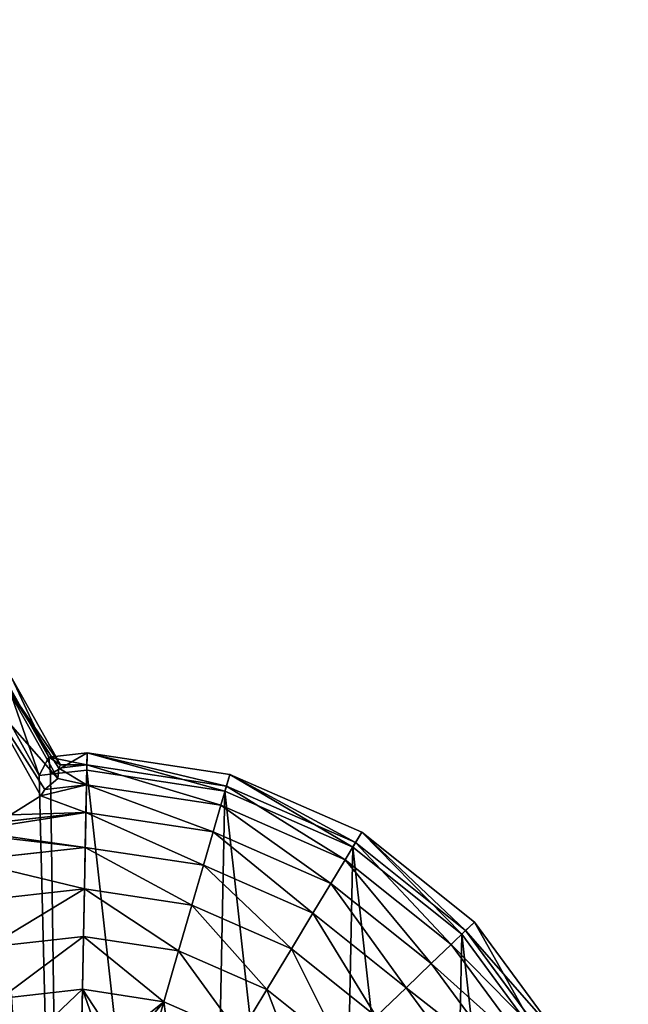
# Model space of a CAD drawing. Extents: x 0 to 8029, y 0 to 4205.
# Drawn here: x 2194 to 2547, y 2132 to 2703 of the extents above; entities that cross this region are included whole.
import ezdxf

# ---------------------------------------------------------------- set-up
doc = ezdxf.new("R2010")
doc.units = 0
doc.header["$LTSCALE"] = 25.4
doc.layers.get('0').update_dxf_attribs({"color": 13, "linetype": 'CONTINUOUS'})

msp = doc.modelspace()

# ---------------------------------------------------------------- linework, layer by layer
at = {"color": 9}
for p, q in [((2185.29, 2318.8, 61.68), (2216.33, 2263.38, 61.68)), ((2185.29, 2318.8, 61.68), (2216.33, 2263.38, 61.68)), ((2189.76, 2321.37, 33.28), (2217.86, 2271.21, 33.28)), ((2189.76, 2321.37, 33.28), (2217.86, 2271.21, 33.28)), ((2173.53, 2312.05, 87.16), (2206.46, 2253.27, 87.16)), ((2173.53, 2312.05, 87.16), (2206.46, 2253.27, 87.16)), ((2177.86, 2314.54, 4.66), (2205.59, 2265.04, 4.66)), ((2177.86, 2314.54, 4.66), (2205.59, 2265.04, 4.66)), ((2211.08, 2275.71, 4.66), (2233.37, 2278.2, 4.66)), ((2211.08, 2275.71, 4.66), (2233.37, 2278.2, 4.66)), ((2233.37, 2278.2, 4.66), (2233.23, 2271.17, 42.79)), ((2233.37, 2278.2, 4.66), (2233.23, 2271.17, 42.79)), ((2233.37, 2278.2, 4.66), (2315.96, 2265.64, 4.66)), ((2233.37, 2278.2, 4.66), (2315.96, 2265.64, 4.66)), ((2212.18, 2265.78, 4.66), (2233.17, 2268.11, 4.66)), ((2212.18, 2265.78, 4.66), (2233.17, 2268.11, 4.66)), ((2216.92, 2269.36, 42.79), (2233.23, 2271.17, 42.79)), ((2216.92, 2269.36, 42.79), (2233.23, 2271.17, 42.79)), ((2233.23, 2271.17, 42.79), (2233, 2259.57, 79.78)), ((2233.23, 2271.17, 42.79), (2233, 2259.57, 79.78)), ((2233.17, 2268.11, 4.66), (2313.15, 2255.95, 4.66)), ((2233.17, 2268.11, 4.66), (2313.15, 2255.95, 4.66)), ((2233.23, 2271.17, 42.79), (2314, 2258.89, 42.79)), ((2233.23, 2271.17, 42.79), (2314, 2258.89, 42.79)), ((2205.59, 2265.04, 4.66), (2212.18, 2265.78, 4.66)), ((2205.59, 2265.04, 4.66), (2212.18, 2265.78, 4.66)), ((2315.96, 2265.64, 4.66), (2314, 2258.89, 42.79)), ((2315.96, 2265.64, 4.66), (2314, 2258.89, 42.79)), ((2315.96, 2265.64, 4.66), (2392.48, 2232.13, 4.66)), ((2315.96, 2265.64, 4.66), (2392.48, 2232.13, 4.66)), ((2208.93, 2256.89, 79.78), (2233, 2259.57, 79.78)), ((2208.93, 2256.89, 79.78), (2233, 2259.57, 79.78)), ((2233, 2259.57, 79.78), (2232.68, 2243.56, 115.09)), ((2233, 2259.57, 79.78), (2232.68, 2243.56, 115.09)), ((2233, 2259.57, 79.78), (2310.78, 2247.74, 79.78)), ((2233, 2259.57, 79.78), (2310.78, 2247.74, 79.78)), ((2314, 2258.89, 42.79), (2310.78, 2247.74, 79.78)), ((2314, 2258.89, 42.79), (2310.78, 2247.74, 79.78)), ((2313.15, 2255.95, 4.66), (2387.26, 2223.5, 4.66)), ((2313.15, 2255.95, 4.66), (2387.26, 2223.5, 4.66)), ((2314, 2258.89, 42.79), (2388.84, 2226.11, 42.79)), ((2314, 2258.89, 42.79), (2388.84, 2226.11, 42.79)), ((2174.05, 2237.03, 115.09), (2232.68, 2243.56, 115.09)), ((2174.05, 2237.03, 115.09), (2232.68, 2243.56, 115.09)), ((2232.68, 2243.56, 115.09), (2232.27, 2223.38, 148.19)), ((2232.68, 2243.56, 115.09), (2232.27, 2223.38, 148.19)), ((2232.68, 2243.56, 115.09), (2306.32, 2232.36, 115.09)), ((2232.68, 2243.56, 115.09), (2306.32, 2232.36, 115.09)), ((2310.78, 2247.74, 79.78), (2306.32, 2232.36, 115.09)), ((2310.78, 2247.74, 79.78), (2306.32, 2232.36, 115.09)), ((2310.78, 2247.74, 79.78), (2382.84, 2216.18, 79.78)), ((2310.78, 2247.74, 79.78), (2382.84, 2216.18, 79.78)), ((2306.32, 2232.36, 115.09), (2300.71, 2212.97, 148.19)), ((2306.32, 2232.36, 115.09), (2300.71, 2212.97, 148.19)), ((2306.32, 2232.36, 115.09), (2374.56, 2202.48, 115.09)), ((2306.32, 2232.36, 115.09), (2374.56, 2202.48, 115.09)), ((2392.48, 2232.13, 4.66), (2388.84, 2226.11, 42.79)), ((2392.48, 2232.13, 4.66), (2388.84, 2226.11, 42.79)), ((2392.48, 2232.13, 4.66), (2457.72, 2179.96, 4.66)), ((2392.48, 2232.13, 4.66), (2457.72, 2179.96, 4.66)), ((2388.84, 2226.11, 42.79), (2382.84, 2216.18, 79.78)), ((2388.84, 2226.11, 42.79), (2382.84, 2216.18, 79.78)), ((2388.84, 2226.11, 42.79), (2452.65, 2175.09, 42.79)), ((2388.84, 2226.11, 42.79), (2452.65, 2175.09, 42.79)), ((2163.47, 2215.72, 148.19), (2232.27, 2223.38, 148.19)), ((2163.47, 2215.72, 148.19), (2232.27, 2223.38, 148.19)), ((2232.27, 2223.38, 148.19), (2231.79, 2199.33, 178.6)), ((2232.27, 2223.38, 148.19), (2231.79, 2199.33, 178.6)), ((2232.27, 2223.38, 148.19), (2300.71, 2212.97, 148.19)), ((2232.27, 2223.38, 148.19), (2300.71, 2212.97, 148.19)), ((2387.26, 2223.5, 4.66), (2450.45, 2172.97, 4.66)), ((2387.26, 2223.5, 4.66), (2450.45, 2172.97, 4.66)), ((2382.84, 2216.18, 79.78), (2374.56, 2202.48, 115.09)), ((2382.84, 2216.18, 79.78), (2374.56, 2202.48, 115.09)), ((2382.84, 2216.18, 79.78), (2444.28, 2167.05, 79.78)), ((2382.84, 2216.18, 79.78), (2444.28, 2167.05, 79.78)), ((2300.71, 2212.97, 148.19), (2294.02, 2189.86, 178.6)), ((2300.71, 2212.97, 148.19), (2294.02, 2189.86, 178.6)), ((2300.71, 2212.97, 148.19), (2364.12, 2185.2, 148.19)), ((2300.71, 2212.97, 148.19), (2364.12, 2185.2, 148.19)), ((2169.23, 2192.36, 178.6), (2231.79, 2199.33, 178.6)), ((2169.23, 2192.36, 178.6), (2231.79, 2199.33, 178.6)), ((2231.79, 2199.33, 178.6), (2231.24, 2171.76, 205.86)), ((2231.79, 2199.33, 178.6), (2231.24, 2171.76, 205.86)), ((2231.79, 2199.33, 178.6), (2294.02, 2189.86, 178.6)), ((2231.79, 2199.33, 178.6), (2294.02, 2189.86, 178.6)), ((2374.56, 2202.48, 115.09), (2364.12, 2185.2, 148.19)), ((2374.56, 2202.48, 115.09), (2364.12, 2185.2, 148.19)), ((2374.56, 2202.48, 115.09), (2432.74, 2155.95, 115.09)), ((2374.56, 2202.48, 115.09), (2432.74, 2155.95, 115.09)), ((2294.02, 2189.86, 178.6), (2286.35, 2163.38, 205.86)), ((2294.02, 2189.86, 178.6), (2286.35, 2163.38, 205.86)), ((2294.02, 2189.86, 178.6), (2351.68, 2164.62, 178.6)), ((2294.02, 2189.86, 178.6), (2351.68, 2164.62, 178.6)), ((2364.12, 2185.2, 148.19), (2351.68, 2164.62, 178.6)), ((2364.12, 2185.2, 148.19), (2351.68, 2164.62, 178.6)), ((2364.12, 2185.2, 148.19), (2418.18, 2141.97, 148.19)), ((2364.12, 2185.2, 148.19), (2418.18, 2141.97, 148.19)), ((2452.65, 2175.09, 42.79), (2444.28, 2167.05, 79.78)), ((2452.65, 2175.09, 42.79), (2444.28, 2167.05, 79.78)), ((2457.72, 2179.96, 4.66), (2452.65, 2175.09, 42.79)), ((2457.72, 2179.96, 4.66), (2452.65, 2175.09, 42.79)), ((2452.65, 2175.09, 42.79), (2501.08, 2109.29, 42.79)), ((2452.65, 2175.09, 42.79), (2501.08, 2109.29, 42.79)), ((2457.72, 2179.96, 4.66), (2507.24, 2112.68, 4.66)), ((2457.72, 2179.96, 4.66), (2507.24, 2112.68, 4.66)), ((2175.83, 2165.6, 205.86), (2231.24, 2171.76, 205.86)), ((2175.83, 2165.6, 205.86), (2231.24, 2171.76, 205.86)), ((2231.24, 2171.76, 205.86), (2230.62, 2141.09, 229.56)), ((2231.24, 2171.76, 205.86), (2230.62, 2141.09, 229.56)), ((2231.24, 2171.76, 205.86), (2286.35, 2163.38, 205.86)), ((2231.24, 2171.76, 205.86), (2286.35, 2163.38, 205.86)), ((2450.45, 2172.97, 4.66), (2498.4, 2107.81, 4.66)), ((2450.45, 2172.97, 4.66), (2498.4, 2107.81, 4.66)), ((2286.35, 2163.38, 205.86), (2277.82, 2133.91, 229.56)), ((2286.35, 2163.38, 205.86), (2277.82, 2133.91, 229.56)), ((2286.35, 2163.38, 205.86), (2337.42, 2141.02, 205.86)), ((2286.35, 2163.38, 205.86), (2337.42, 2141.02, 205.86)), ((2351.68, 2164.62, 178.6), (2337.42, 2141.02, 205.86)), ((2351.68, 2164.62, 178.6), (2337.42, 2141.02, 205.86)), ((2351.68, 2164.62, 178.6), (2400.84, 2125.31, 178.6)), ((2351.68, 2164.62, 178.6), (2400.84, 2125.31, 178.6)), ((2444.28, 2167.05, 79.78), (2432.74, 2155.95, 115.09)), ((2444.28, 2167.05, 79.78), (2432.74, 2155.95, 115.09)), ((2444.28, 2167.05, 79.78), (2490.92, 2103.69, 79.78)), ((2444.28, 2167.05, 79.78), (2490.92, 2103.69, 79.78)), ((2432.74, 2155.95, 115.09), (2418.18, 2141.97, 148.19)), ((2432.74, 2155.95, 115.09), (2418.18, 2141.97, 148.19)), ((2432.74, 2155.95, 115.09), (2476.89, 2095.96, 115.09)), ((2432.74, 2155.95, 115.09), (2476.89, 2095.96, 115.09)), ((2183.18, 2135.81, 229.56), (2230.62, 2141.09, 229.56)), ((2183.18, 2135.81, 229.56), (2230.62, 2141.09, 229.56)), ((2230.62, 2141.09, 229.56), (2229.96, 2107.77, 249.37)), ((2230.62, 2141.09, 229.56), (2229.96, 2107.77, 249.37)), ((2230.62, 2141.09, 229.56), (2277.82, 2133.91, 229.56)), ((2230.62, 2141.09, 229.56), (2277.82, 2133.91, 229.56)), ((2337.42, 2141.02, 205.86), (2321.55, 2114.77, 229.56)), ((2337.42, 2141.02, 205.86), (2321.55, 2114.77, 229.56)), ((2337.42, 2141.02, 205.86), (2380.95, 2106.2, 205.86)), ((2337.42, 2141.02, 205.86), (2380.95, 2106.2, 205.86)), ((2418.18, 2141.97, 148.19), (2400.84, 2125.31, 178.6)), ((2418.18, 2141.97, 148.19), (2400.84, 2125.31, 178.6)), ((2418.18, 2141.97, 148.19), (2459.21, 2086.22, 148.19)), ((2418.18, 2141.97, 148.19), (2459.21, 2086.22, 148.19)), ((2277.82, 2133.91, 229.56), (2273.48, 2118.93, 238.83)), ((2277.82, 2133.91, 229.56), (2273.48, 2118.93, 238.83)), ((2277.82, 2133.91, 229.56), (2321.55, 2114.77, 229.56)), ((2277.82, 2133.91, 229.56), (2321.55, 2114.77, 229.56))]:
    msp.add_line(p, q, dxfattribs=at)

# ---------------------------------------------------------------- meshes
at = {"color": 23}
mesh = msp.add_polyface(dxfattribs=at)
corners = [(1506.69, 2251.7, 4.66), (1499.59, 2323.82, 4.66), (1498.39, 2287.29, 4.66), (1510.21, 2358.79, 4.66), (1508.43, 2288.28, 4.66), (1509.54, 2322.18, 4.66), (1519.39, 2354.63, 4.66), (1529.51, 2389.83, 4.66), (1537.3, 2383.43, 4.66), (1556.18, 2414.81, 4.66), (1562.06, 2406.61, 4.66), (1588.42, 2432.03, 4.66), (1591.97, 2422.59, 4.66), (1624.01, 2440.33, 4.66), (1625, 2430.29, 4.66), (1660.54, 2439.13, 4.66), (1658.89, 2429.18, 4.66), (1691.35, 2419.33, 4.66), (1695.51, 2428.52, 4.66), (1720.15, 2401.42, 4.66), (1726.55, 2409.21, 4.66), (1743.33, 2376.66, 4.66), (1751.53, 2382.54, 4.66), (1759.31, 2346.75, 4.66), (1768.75, 2350.3, 4.66), (1767.01, 2313.72, 4.66), (1794.62, 2275.63, 4.66), (1766.65, 2302.76, 4.66), (1766.48, 2297.7, 4.66), (1776.64, 2302.44, 4.66), (1800.71, 2283.56, 4.66), (1848.07, 2235.51, 4.66), (1853.99, 2243.57, 4.66), (1848.89, 2234.92, 4.66), (1902.35, 2196.53, 4.66), (1854.72, 2243.04, 4.66), (1908.1, 2204.71, 4.66), (1957.45, 2158.7, 4.66), (1963.02, 2167.01, 4.66), (1981.31, 2143.05, 4.66), (1979.18, 2156.41, 4.66), (1985.04, 2163.74, 4.66), (1986.99, 2150.16, 4.66), (2005.26, 2189.02, 4.66), (1992.85, 2157.49, 4.66), (2012.25, 2181.75, 4.66), (2032.78, 2209.28, 4.66), (2038.71, 2201.22, 4.66), (2039.33, 2214.1, 4.66), (2045.26, 2206.04, 4.66), (1805.35, 2482.7, 4.66), (1790.16, 2551.58, 4.66), (1788.26, 2515.01, 4.66), (1797.72, 2518.52, 4.66), (1813.58, 2488.54, 4.66), (1830.22, 2455.92, 4.66), (1836.65, 2463.69, 4.66), (1861.18, 2436.49, 4.66), (1865.38, 2445.66, 4.66), (1896.1, 2425.73, 4.66), (1897.79, 2435.68, 4.66), (1908.38, 2425.28, 4.66), (1908.75, 2435.27, 4.66), (1925.53, 2399.95, 4.66), (1913.81, 2435.08, 4.66), (1933.87, 2405.47, 4.66), (1961.71, 2344.02, 4.66), (1970.16, 2349.36, 4.66), (1962.18, 2343.25, 4.66), (1996.7, 2287.33, 4.66), (1970.69, 2348.5, 4.66), (2005.26, 2292.49, 4.66), (2030.48, 2229.91, 4.66), (2039.15, 2234.89, 4.66), (2052.38, 2211.28, 4.66), (1781.47, 2587.16, 4.66), (1780.12, 2550.64, 4.66), (1792.23, 2622.09, 4.66), (1791.41, 2585.47, 4.66), (1801.4, 2617.89, 4.66), (1811.66, 2653.04, 4.66), (1819.43, 2646.61, 4.66), (1838.44, 2677.91, 4.66), (1844.28, 2669.69, 4.66), (1870.74, 2695, 4.66), (1874.26, 2685.55, 4.66), (1906.37, 2703.15, 4.66), (1907.32, 2693.11, 4.66), (1942.89, 2701.8, 4.66), (1941.21, 2691.85, 4.66), (1973.62, 2681.87, 4.66), (1977.82, 2691.04, 4.66), (2002.34, 2663.84, 4.66), (2008.78, 2671.61, 4.66), (2025.42, 2638.98, 4.66), (2033.65, 2644.82, 4.66), (2041.28, 2609.01, 4.66), (2050.74, 2612.52, 4.66), (2048.84, 2575.95, 4.66), (1916.27, 1881.65, 4.66), (1910.32, 1986.37, 4.66), (1907.02, 1964.67, 4.66), (1911.98, 1997.25, 4.66), (1917.11, 1964.47, 4.66), (1920.21, 1984.87, 4.66), (1921.18, 1991.22, 4.66), (1523.91, 2219.46, 4.66), (1516.13, 2255.25, 4.66), (1532.11, 2225.34, 4.66), (1548.9, 2192.79, 4.66), (1555.3, 2200.58, 4.66), (1579.93, 2173.49, 4.66), (1584.09, 2182.67, 4.66), (1614.9, 2162.87, 4.66), (1616.55, 2172.82, 4.66), (1651.43, 2161.67, 4.66), (1650.44, 2171.71, 4.66), (1659.26, 2173.77, 4.66), (1661.53, 2164.03, 4.66), (1663.93, 2174.86, 4.66), (1691.16, 2140.79, 4.66), (1697.25, 2148.73, 4.66), (1747.48, 2098.51, 4.66), (1753.4, 2106.57, 4.66), (1749.76, 2096.88, 4.66), (1804.68, 2057.44, 4.66), (1755.59, 2105, 4.66), (1810.43, 2065.62, 4.66), (1862.74, 2017.58, 4.66), (1868.32, 2025.88, 4.66), (1926.06, 1884.06, 4.66), (1946.68, 1803.85, 4.66), (1955.51, 1808.71, 4.66), (1996.2, 1736.57, 4.66), (2003.47, 1743.55, 4.66), (2061.44, 1684.39, 4.66), (2066.66, 1693.03, 4.66), (2137.96, 1650.89, 4.66), (2140.77, 1660.57, 4.66), (2220.55, 1638.33, 4.66), (2220.75, 1648.41, 4.66), (2303.57, 1647.57, 4.66), (2301.16, 1657.36, 4.66), (2376.51, 1686.82, 4.66), (2381.37, 1677.98, 4.66), (2441.67, 1734.77, 4.66), (2448.65, 1727.5, 4.66), (2492.19, 1797.96, 4.66), (2500.83, 1792.74, 4.66), (2524.65, 1872.07, 4.66), (2534.33, 1869.26, 4.66), (2536.81, 1952.05, 4.66), (2546.89, 1951.85, 4.66), (2537.65, 2034.87, 4.66), (2067.25, 2493.76, 4.66), (2044.92, 2533.4, 4.66), (2043.51, 2528.82, 4.66), (2047.59, 2542.05, 4.66), (2054.48, 2530.46, 4.66), (2075.59, 2499.28, 4.66), (2105.38, 2434.81, 4.66), (2113.84, 2440.15, 4.66), (2106.8, 2432.51, 4.66), (2142.26, 2375.06, 4.66), (2115.31, 2437.76, 4.66), (2150.83, 2380.22, 4.66), (2177.86, 2314.54, 4.66), (2186.54, 2319.52, 4.66), (2205.59, 2265.04, 4.66), (2211.08, 2275.71, 4.66), (2212.18, 2265.78, 4.66), (2233.37, 2278.2, 4.66), (2233.17, 2268.11, 4.66), (2313.15, 2255.95, 4.66), (2315.96, 2265.64, 4.66), (2387.26, 2223.5, 4.66), (2392.48, 2232.13, 4.66), (2450.45, 2172.97, 4.66), (2457.72, 2179.96, 4.66), (2498.4, 2107.81, 4.66), (2507.24, 2112.68, 4.66), (2527.86, 2032.46, 4.66), (2058.88, 2576.89, 4.66), (2057.53, 2540.37, 4.66), (1777.05, 2314.71, 4.66)]
mesh.append_faces([[corners[k] for k in face] for face in [(0, 1, 2), (26, 27, 28), (52, 75, 76), (99, 100, 101), (102, 104, 105), (154, 155, 156), (182, 158, 183)]], dxfattribs={"vtx0": -1, "color": 23})
mesh.append_faces([[corners[k] for k in face] for face in [(1, 0, 3), (3, 6, 7), (7, 8, 9), (9, 10, 11), (11, 12, 13), (13, 14, 15), (15, 17, 18), (18, 19, 20), (20, 21, 22), (22, 23, 24), (27, 26, 25), (29, 26, 30), (30, 31, 32), (32, 34, 35), (35, 34, 36), (36, 37, 38), (38, 39, 40), (40, 39, 41), (41, 42, 43), (43, 45, 46), (46, 47, 48), (50, 51, 52), (51, 50, 53), (53, 50, 54), (54, 55, 56), (56, 57, 58), (58, 59, 60), (60, 61, 62), (62, 63, 64), (64, 63, 65), (65, 66, 67), (67, 69, 70), (70, 69, 71), (71, 72, 73), (73, 48, 74), (74, 48, 49), (75, 52, 77), (77, 79, 80), (80, 81, 82), (82, 83, 84), (84, 85, 86), (86, 87, 88), (88, 90, 91), (91, 92, 93), (93, 94, 95), (95, 96, 97), (106, 4, 0), (4, 106, 107), (107, 106, 108), (108, 109, 110), (110, 111, 112), (112, 113, 114), (114, 115, 116), (116, 115, 117), (117, 118, 119), (119, 120, 121), (121, 122, 123), (123, 125, 126), (126, 125, 127), (127, 128, 129), (129, 100, 102), (130, 131, 132), (132, 133, 134), (134, 135, 136), (136, 137, 138), (138, 139, 140), (140, 141, 142), (142, 141, 143), (143, 144, 145), (145, 146, 147), (147, 148, 149), (149, 150, 151), (155, 154, 157), (157, 158, 98), (158, 154, 159), (159, 160, 161), (161, 163, 164), (164, 163, 165), (165, 166, 167), (167, 168, 169), (169, 170, 171), (171, 173, 174), (174, 175, 176), (176, 177, 178), (178, 179, 180), (180, 181, 153)]], dxfattribs={"vtx0": -1, "vtx1": -1, "color": 23})
mesh.append_faces([[corners[k] for k in face] for face in [(3, 0, 4), (25, 26, 29), (25, 29, 24), (77, 52, 51), (100, 99, 102), (102, 99, 103), (157, 154, 158), (98, 158, 97)]], dxfattribs={"vtx0": -1, "vtx1": -1, "vtx2": -1, "color": 23})
mesh.append_faces([[corners[k] for k in face] for face in [(3, 4, 5), (3, 5, 6), (7, 6, 8), (9, 8, 10), (11, 10, 12), (13, 12, 14), (15, 14, 16), (15, 16, 17), (18, 17, 19), (20, 19, 21), (22, 21, 23), (24, 23, 25), (30, 26, 31), (32, 31, 33), (32, 33, 34), (36, 34, 37), (38, 37, 39), (41, 39, 42), (43, 42, 44), (43, 44, 45), (46, 45, 47), (48, 47, 49), (54, 50, 55), (56, 55, 57), (58, 57, 59), (60, 59, 61), (62, 61, 63), (65, 63, 66), (67, 66, 68), (67, 68, 69), (71, 69, 72), (73, 72, 48), (77, 51, 78), (77, 78, 79), (80, 79, 81), (82, 81, 83), (84, 83, 85), (86, 85, 87), (88, 87, 89), (88, 89, 90), (91, 90, 92), (93, 92, 94), (95, 94, 96), (97, 96, 98), (102, 103, 104), (108, 106, 109), (110, 109, 111), (112, 111, 113), (114, 113, 115), (117, 115, 118), (119, 118, 120), (121, 120, 122), (123, 122, 124), (123, 124, 125), (127, 125, 128), (129, 128, 100), (99, 130, 103), (130, 99, 131), (132, 131, 133), (134, 133, 135), (136, 135, 137), (138, 137, 139), (140, 139, 141), (143, 141, 144), (145, 144, 146), (147, 146, 148), (149, 148, 150), (151, 150, 152), (151, 152, 153), (159, 154, 160), (161, 160, 162), (161, 162, 163), (165, 163, 166), (167, 166, 168), (169, 168, 170), (171, 170, 172), (171, 172, 173), (174, 173, 175), (176, 175, 177), (178, 177, 179), (180, 179, 181), (153, 181, 151), (158, 182, 97)]], dxfattribs={"vtx0": -1, "vtx2": -1, "color": 23})
mesh.append_faces([[corners[k] for k in face] for face in [(184, 24, 29)]], dxfattribs={"vtx1": -1, "color": 23})
at = {"color": 250}
mesh = msp.add_polyface(dxfattribs=at)
corners = [(1926.06, 1884.06, 4.66), (1920.21, 1984.87, 4.66), (1917.11, 1964.47, 4.66), (1921.18, 1991.22, 4.66), (1516.13, 2255.25, 4.66), (1509.54, 2322.18, 4.66), (1508.43, 2288.28, 4.66), (1519.39, 2354.63, 4.66), (1532.11, 2225.34, 4.66), (1537.3, 2383.43, 4.66), (1555.3, 2200.58, 4.66), (1562.06, 2406.61, 4.66), (1584.09, 2182.67, 4.66), (1591.97, 2422.59, 4.66), (1616.55, 2172.82, 4.66), (1625, 2430.29, 4.66), (1650.44, 2171.71, 4.66), (1658.89, 2429.18, 4.66), (1659.26, 2173.77, 4.66), (1691.35, 2419.33, 4.66), (1663.93, 2174.86, 4.66), (1697.25, 2148.73, 4.66), (1720.15, 2401.42, 4.66), (1753.4, 2106.57, 4.66), (1743.33, 2376.66, 4.66), (1759.31, 2346.75, 4.66), (1755.59, 2105, 4.66), (1766.48, 2297.7, 4.66), (1810.43, 2065.62, 4.66), (1794.62, 2275.63, 4.66), (1848.07, 2235.51, 4.66), (1868.32, 2025.88, 4.66), (1848.89, 2234.92, 4.66), (1902.35, 2196.53, 4.66), (1911.98, 1997.25, 4.66), (1957.45, 2158.7, 4.66), (1955.51, 1808.71, 4.66), (2003.47, 1743.55, 4.66), (1981.31, 2143.05, 4.66), (1986.99, 2150.16, 4.66), (1992.85, 2157.49, 4.66), (2012.25, 2181.75, 4.66), (2066.66, 1693.03, 4.66), (2038.71, 2201.22, 4.66), (2045.26, 2206.04, 4.66), (2052.38, 2211.28, 4.66), (1797.72, 2518.52, 4.66), (1791.41, 2585.47, 4.66), (1790.16, 2551.58, 4.66), (1801.4, 2617.89, 4.66), (1813.58, 2488.54, 4.66), (1819.43, 2646.61, 4.66), (1836.65, 2463.69, 4.66), (1844.28, 2669.69, 4.66), (1865.38, 2445.66, 4.66), (1874.26, 2685.55, 4.66), (1897.79, 2435.68, 4.66), (1907.32, 2693.11, 4.66), (1908.75, 2435.27, 4.66), (1941.21, 2691.85, 4.66), (1913.81, 2435.08, 4.66), (1933.87, 2405.47, 4.66), (1970.16, 2349.36, 4.66), (1973.62, 2681.87, 4.66), (1970.69, 2348.5, 4.66), (2005.26, 2292.49, 4.66), (2002.34, 2663.84, 4.66), (2025.42, 2638.98, 4.66), (2039.15, 2234.89, 4.66), (2041.28, 2609.01, 4.66), (2043.51, 2528.82, 4.66), (2067.25, 2493.76, 4.66), (2140.77, 1660.57, 4.66), (2105.38, 2434.81, 4.66), (2106.8, 2432.51, 4.66), (2142.26, 2375.06, 4.66), (2220.75, 1648.41, 4.66), (2177.86, 2314.54, 4.66), (2205.59, 2265.04, 4.66), (2212.18, 2265.78, 4.66), (2233.17, 2268.11, 4.66), (2301.16, 1657.36, 4.66), (2313.15, 2255.95, 4.66), (2376.51, 1686.82, 4.66), (2387.26, 2223.5, 4.66), (2441.67, 1734.77, 4.66), (2450.45, 2172.97, 4.66), (2492.19, 1797.96, 4.66), (2498.4, 2107.81, 4.66), (2524.65, 1872.07, 4.66), (2527.86, 2032.46, 4.66), (2536.81, 1952.05, 4.66), (2048.84, 2575.95, 4.66), (2044.92, 2533.4, 4.66), (2047.59, 2542.05, 4.66), (1766.65, 2302.76, 4.66), (1767.01, 2313.72, 4.66)]
mesh.append_faces([[corners[k] for k in face] for face in [(0, 1, 2), (4, 5, 6), (46, 47, 48), (90, 89, 91), (92, 93, 94), (25, 95, 96)]], dxfattribs={"vtx0": -1, "color": 250})
mesh.append_faces([[corners[k] for k in face] for face in [(1, 0, 3), (5, 4, 7), (7, 8, 9), (9, 10, 11), (11, 12, 13), (13, 14, 15), (15, 16, 17), (17, 18, 19), (19, 21, 22), (22, 23, 24), (24, 23, 25), (27, 28, 29), (29, 28, 30), (30, 31, 32), (32, 31, 33), (33, 34, 35), (35, 37, 38), (38, 37, 39), (39, 37, 40), (40, 37, 41), (41, 42, 43), (43, 42, 44), (44, 42, 45), (47, 46, 49), (49, 50, 51), (51, 52, 53), (53, 54, 55), (55, 56, 57), (57, 58, 59), (59, 62, 63), (63, 65, 66), (66, 65, 67), (67, 68, 69), (70, 45, 71), (71, 72, 73), (73, 72, 74), (74, 72, 75), (75, 76, 77), (77, 76, 78), (78, 76, 79), (79, 76, 80), (80, 81, 82), (82, 83, 84), (84, 85, 86), (86, 87, 88), (88, 89, 90), (95, 25, 27)]], dxfattribs={"vtx0": -1, "vtx1": -1, "color": 250})
mesh.append_faces([[corners[k] for k in face] for face in [(25, 26, 27), (35, 3, 0), (69, 68, 70), (71, 45, 42)]], dxfattribs={"vtx0": -1, "vtx1": -1, "vtx2": -1, "color": 250})
mesh.append_faces([[corners[k] for k in face] for face in [(7, 4, 8), (9, 8, 10), (11, 10, 12), (13, 12, 14), (15, 14, 16), (17, 16, 18), (19, 18, 20), (19, 20, 21), (22, 21, 23), (25, 23, 26), (27, 26, 28), (30, 28, 31), (33, 31, 34), (35, 34, 3), (35, 0, 36), (35, 36, 37), (41, 37, 42), (49, 46, 50), (51, 50, 52), (53, 52, 54), (55, 54, 56), (57, 56, 58), (59, 58, 60), (59, 60, 61), (59, 61, 62), (63, 62, 64), (63, 64, 65), (67, 65, 68), (70, 68, 45), (71, 42, 72), (75, 72, 76), (80, 76, 81), (82, 81, 83), (84, 83, 85), (86, 85, 87), (88, 87, 89), (70, 92, 69), (92, 70, 93)]], dxfattribs={"vtx0": -1, "vtx2": -1, "color": 250})
at = {"color": 23}
mesh = msp.add_polyface(dxfattribs=at)
corners = [(2173.53, 2312.05, 87.16), (2208.93, 2256.89, 79.78), (2206.46, 2253.27, 87.16), (2216.33, 2263.38, 61.68), (2185.29, 2318.8, 61.68)]
mesh.append_faces([[corners[k] for k in face] for face in [(0, 1, 2), (3, 0, 4)]], dxfattribs={"vtx0": -1, "color": 23})
mesh.append_faces([[corners[k] for k in face] for face in [(1, 0, 3)]], dxfattribs={"vtx0": -1, "vtx1": -1, "color": 23})
mesh = msp.add_polyface(dxfattribs=at)
corners = [(2185.29, 2318.8, 61.68), (2216.92, 2269.36, 42.79), (2216.33, 2263.38, 61.68), (2217.86, 2271.21, 33.28), (2189.76, 2321.37, 33.28)]
mesh.append_faces([[corners[k] for k in face] for face in [(0, 1, 2), (3, 0, 4)]], dxfattribs={"vtx0": -1, "color": 23})
mesh.append_faces([[corners[k] for k in face] for face in [(1, 0, 3)]], dxfattribs={"vtx0": -1, "vtx1": -1, "color": 23})
mesh = msp.add_polyface(dxfattribs=at)
corners = [(2189.76, 2321.37, 33.28), (2211.08, 2275.71, 4.66), (2217.86, 2271.21, 33.28), (2186.54, 2319.52, 4.66)]
mesh.append_faces([[corners[k] for k in face] for face in [(0, 1, 2), (1, 0, 3)]], dxfattribs={"vtx0": -1, "color": 23})
mesh = msp.add_polyface(dxfattribs=at)
corners = [(2173.53, 2312.05, 87.16), (2188.97, 2242.21, 107.31), (2155.61, 2301.76, 107.31), (2206.46, 2253.27, 87.16)]
mesh.append_faces([[corners[k] for k in face] for face in [(0, 1, 2), (1, 0, 3)]], dxfattribs={"vtx0": -1, "color": 23})
mesh = msp.add_polyface(dxfattribs=at)
corners = [(2233.23, 2271.17, 42.79), (2211.08, 2275.71, 4.66), (2233.37, 2278.2, 4.66), (2217.86, 2271.21, 33.28), (2216.92, 2269.36, 42.79)]
mesh.append_faces([[corners[k] for k in face] for face in [(0, 1, 2), (3, 0, 4)]], dxfattribs={"vtx0": -1, "color": 23})
mesh.append_faces([[corners[k] for k in face] for face in [(1, 0, 3)]], dxfattribs={"vtx0": -1, "vtx1": -1, "color": 23})
mesh = msp.add_polyface(dxfattribs=at)
corners = [(2314, 2258.89, 42.79), (2233.37, 2278.2, 4.66), (2315.96, 2265.64, 4.66), (2233.23, 2271.17, 42.79)]
mesh.append_faces([[corners[k] for k in face] for face in [(0, 1, 2), (1, 0, 3)]], dxfattribs={"vtx0": -1, "color": 23})
mesh = msp.add_polyface(dxfattribs=at)
corners = [(2233, 2259.57, 79.78), (2216.92, 2269.36, 42.79), (2233.23, 2271.17, 42.79), (2216.33, 2263.38, 61.68), (2208.93, 2256.89, 79.78)]
mesh.append_faces([[corners[k] for k in face] for face in [(0, 1, 2), (3, 0, 4)]], dxfattribs={"vtx0": -1, "color": 23})
mesh.append_faces([[corners[k] for k in face] for face in [(1, 0, 3)]], dxfattribs={"vtx0": -1, "vtx1": -1, "color": 23})
mesh = msp.add_polyface(dxfattribs=at)
corners = [(2310.78, 2247.74, 79.78), (2233.23, 2271.17, 42.79), (2314, 2258.89, 42.79), (2233, 2259.57, 79.78)]
mesh.append_faces([[corners[k] for k in face] for face in [(0, 1, 2), (1, 0, 3)]], dxfattribs={"vtx0": -1, "color": 23})
mesh = msp.add_polyface(dxfattribs=at)
corners = [(2388.84, 2226.11, 42.79), (2315.96, 2265.64, 4.66), (2392.48, 2232.13, 4.66), (2314, 2258.89, 42.79)]
mesh.append_faces([[corners[k] for k in face] for face in [(0, 1, 2), (1, 0, 3)]], dxfattribs={"vtx0": -1, "color": 23})
mesh = msp.add_polyface(dxfattribs=at)
corners = [(2233, 2259.57, 79.78), (2206.46, 2253.27, 87.16), (2208.93, 2256.89, 79.78), (2232.68, 2243.56, 115.09), (2188.97, 2242.21, 107.31), (2174.05, 2237.03, 115.09)]
mesh.append_faces([[corners[k] for k in face] for face in [(0, 1, 2), (4, 3, 5)]], dxfattribs={"vtx0": -1, "color": 23})
mesh.append_faces([[corners[k] for k in face] for face in [(1, 3, 4)]], dxfattribs={"vtx0": -1, "vtx1": -1, "color": 23})
mesh.append_faces([[corners[k] for k in face] for face in [(1, 0, 3)]], dxfattribs={"vtx0": -1, "vtx2": -1, "color": 23})
mesh = msp.add_polyface(dxfattribs=at)
corners = [(2306.32, 2232.36, 115.09), (2233, 2259.57, 79.78), (2310.78, 2247.74, 79.78), (2232.68, 2243.56, 115.09)]
mesh.append_faces([[corners[k] for k in face] for face in [(0, 1, 2), (1, 0, 3)]], dxfattribs={"vtx0": -1, "color": 23})
mesh = msp.add_polyface(dxfattribs=at)
corners = [(2382.84, 2216.18, 79.78), (2314, 2258.89, 42.79), (2388.84, 2226.11, 42.79), (2310.78, 2247.74, 79.78)]
mesh.append_faces([[corners[k] for k in face] for face in [(0, 1, 2), (1, 0, 3)]], dxfattribs={"vtx0": -1, "color": 23})
mesh = msp.add_polyface(dxfattribs=at)
corners = [(2232.68, 2243.56, 115.09), (2164.63, 2232.86, 120.22), (2174.05, 2237.03, 115.09), (2232.27, 2223.38, 148.19), (2159.5, 2231.82, 121), (2163.47, 2215.72, 148.19)]
mesh.append_faces([[corners[k] for k in face] for face in [(0, 1, 2), (4, 3, 5)]], dxfattribs={"vtx0": -1, "color": 23})
mesh.append_faces([[corners[k] for k in face] for face in [(1, 3, 4)]], dxfattribs={"vtx0": -1, "vtx1": -1, "color": 23})
mesh.append_faces([[corners[k] for k in face] for face in [(1, 0, 3)]], dxfattribs={"vtx0": -1, "vtx2": -1, "color": 23})
mesh = msp.add_polyface(dxfattribs=at)
corners = [(2300.71, 2212.97, 148.19), (2232.68, 2243.56, 115.09), (2306.32, 2232.36, 115.09), (2232.27, 2223.38, 148.19)]
mesh.append_faces([[corners[k] for k in face] for face in [(0, 1, 2), (1, 0, 3)]], dxfattribs={"vtx0": -1, "color": 23})
mesh = msp.add_polyface(dxfattribs=at)
corners = [(2374.56, 2202.48, 115.09), (2310.78, 2247.74, 79.78), (2382.84, 2216.18, 79.78), (2306.32, 2232.36, 115.09)]
mesh.append_faces([[corners[k] for k in face] for face in [(0, 1, 2), (1, 0, 3)]], dxfattribs={"vtx0": -1, "color": 23})
mesh = msp.add_polyface(dxfattribs=at)
corners = [(2364.12, 2185.2, 148.19), (2306.32, 2232.36, 115.09), (2374.56, 2202.48, 115.09), (2300.71, 2212.97, 148.19)]
mesh.append_faces([[corners[k] for k in face] for face in [(0, 1, 2), (1, 0, 3)]], dxfattribs={"vtx0": -1, "color": 23})
mesh = msp.add_polyface(dxfattribs=at)
corners = [(2452.65, 2175.09, 42.79), (2392.48, 2232.13, 4.66), (2457.72, 2179.96, 4.66), (2388.84, 2226.11, 42.79)]
mesh.append_faces([[corners[k] for k in face] for face in [(0, 1, 2), (1, 0, 3)]], dxfattribs={"vtx0": -1, "color": 23})
mesh = msp.add_polyface(dxfattribs=at)
corners = [(2444.28, 2167.05, 79.78), (2388.84, 2226.11, 42.79), (2452.65, 2175.09, 42.79), (2382.84, 2216.18, 79.78)]
mesh.append_faces([[corners[k] for k in face] for face in [(0, 1, 2), (1, 0, 3)]], dxfattribs={"vtx0": -1, "color": 23})
mesh = msp.add_polyface(dxfattribs=at)
corners = [(2231.79, 2199.33, 178.6), (2163.47, 2215.72, 148.19), (2232.27, 2223.38, 148.19), (2169.23, 2192.36, 178.6)]
mesh.append_faces([[corners[k] for k in face] for face in [(0, 1, 2), (1, 0, 3)]], dxfattribs={"vtx0": -1, "color": 23})
mesh = msp.add_polyface(dxfattribs=at)
corners = [(2294.02, 2189.86, 178.6), (2232.27, 2223.38, 148.19), (2300.71, 2212.97, 148.19), (2231.79, 2199.33, 178.6)]
mesh.append_faces([[corners[k] for k in face] for face in [(0, 1, 2), (1, 0, 3)]], dxfattribs={"vtx0": -1, "color": 23})
mesh = msp.add_polyface(dxfattribs=at)
corners = [(2432.74, 2155.95, 115.09), (2382.84, 2216.18, 79.78), (2444.28, 2167.05, 79.78), (2374.56, 2202.48, 115.09)]
mesh.append_faces([[corners[k] for k in face] for face in [(0, 1, 2), (1, 0, 3)]], dxfattribs={"vtx0": -1, "color": 23})
mesh = msp.add_polyface(dxfattribs=at)
corners = [(2351.68, 2164.62, 178.6), (2300.71, 2212.97, 148.19), (2364.12, 2185.2, 148.19), (2294.02, 2189.86, 178.6)]
mesh.append_faces([[corners[k] for k in face] for face in [(0, 1, 2), (1, 0, 3)]], dxfattribs={"vtx0": -1, "color": 23})
mesh = msp.add_polyface(dxfattribs=at)
corners = [(2231.79, 2199.33, 178.6), (2175.83, 2165.6, 205.86), (2169.23, 2192.36, 178.6), (2231.24, 2171.76, 205.86)]
mesh.append_faces([[corners[k] for k in face] for face in [(0, 1, 2), (1, 0, 3)]], dxfattribs={"vtx0": -1, "color": 23})
mesh = msp.add_polyface(dxfattribs=at)
corners = [(2231.79, 2199.33, 178.6), (2286.35, 2163.38, 205.86), (2231.24, 2171.76, 205.86), (2294.02, 2189.86, 178.6)]
mesh.append_faces([[corners[k] for k in face] for face in [(0, 1, 2), (1, 0, 3)]], dxfattribs={"vtx0": -1, "color": 23})
mesh = msp.add_polyface(dxfattribs=at)
corners = [(2418.18, 2141.97, 148.19), (2374.56, 2202.48, 115.09), (2432.74, 2155.95, 115.09), (2364.12, 2185.2, 148.19)]
mesh.append_faces([[corners[k] for k in face] for face in [(0, 1, 2), (1, 0, 3)]], dxfattribs={"vtx0": -1, "color": 23})
mesh = msp.add_polyface(dxfattribs=at)
corners = [(2294.02, 2189.86, 178.6), (2337.42, 2141.02, 205.86), (2286.35, 2163.38, 205.86), (2351.68, 2164.62, 178.6)]
mesh.append_faces([[corners[k] for k in face] for face in [(0, 1, 2), (1, 0, 3)]], dxfattribs={"vtx0": -1, "color": 23})
mesh = msp.add_polyface(dxfattribs=at)
corners = [(2364.12, 2185.2, 148.19), (2400.84, 2125.31, 178.6), (2351.68, 2164.62, 178.6), (2418.18, 2141.97, 148.19)]
mesh.append_faces([[corners[k] for k in face] for face in [(0, 1, 2), (1, 0, 3)]], dxfattribs={"vtx0": -1, "color": 23})
mesh = msp.add_polyface(dxfattribs=at)
corners = [(2444.28, 2167.05, 79.78), (2501.08, 2109.29, 42.79), (2490.92, 2103.69, 79.78), (2452.65, 2175.09, 42.79)]
mesh.append_faces([[corners[k] for k in face] for face in [(0, 1, 2), (1, 0, 3)]], dxfattribs={"vtx0": -1, "color": 23})
mesh = msp.add_polyface(dxfattribs=at)
corners = [(2452.65, 2175.09, 42.79), (2507.24, 2112.68, 4.66), (2501.08, 2109.29, 42.79), (2457.72, 2179.96, 4.66)]
mesh.append_faces([[corners[k] for k in face] for face in [(0, 1, 2), (1, 0, 3)]], dxfattribs={"vtx0": -1, "color": 23})
mesh = msp.add_polyface(dxfattribs=at)
corners = [(2231.24, 2171.76, 205.86), (2183.18, 2135.81, 229.56), (2175.83, 2165.6, 205.86), (2230.62, 2141.09, 229.56)]
mesh.append_faces([[corners[k] for k in face] for face in [(0, 1, 2), (1, 0, 3)]], dxfattribs={"vtx0": -1, "color": 23})
mesh = msp.add_polyface(dxfattribs=at)
corners = [(2231.24, 2171.76, 205.86), (2277.82, 2133.91, 229.56), (2230.62, 2141.09, 229.56), (2286.35, 2163.38, 205.86)]
mesh.append_faces([[corners[k] for k in face] for face in [(0, 1, 2), (1, 0, 3)]], dxfattribs={"vtx0": -1, "color": 23})
mesh = msp.add_polyface(dxfattribs=at)
corners = [(2286.35, 2163.38, 205.86), (2321.55, 2114.77, 229.56), (2277.82, 2133.91, 229.56), (2337.42, 2141.02, 205.86)]
mesh.append_faces([[corners[k] for k in face] for face in [(0, 1, 2), (1, 0, 3)]], dxfattribs={"vtx0": -1, "color": 23})
mesh = msp.add_polyface(dxfattribs=at)
corners = [(2351.68, 2164.62, 178.6), (2380.95, 2106.2, 205.86), (2337.42, 2141.02, 205.86), (2400.84, 2125.31, 178.6)]
mesh.append_faces([[corners[k] for k in face] for face in [(0, 1, 2), (1, 0, 3)]], dxfattribs={"vtx0": -1, "color": 23})
mesh = msp.add_polyface(dxfattribs=at)
corners = [(2432.74, 2155.95, 115.09), (2490.92, 2103.69, 79.78), (2476.89, 2095.96, 115.09), (2444.28, 2167.05, 79.78)]
mesh.append_faces([[corners[k] for k in face] for face in [(0, 1, 2), (1, 0, 3)]], dxfattribs={"vtx0": -1, "color": 23})
mesh = msp.add_polyface(dxfattribs=at)
corners = [(2418.18, 2141.97, 148.19), (2476.89, 2095.96, 115.09), (2459.21, 2086.22, 148.19), (2432.74, 2155.95, 115.09)]
mesh.append_faces([[corners[k] for k in face] for face in [(0, 1, 2), (1, 0, 3)]], dxfattribs={"vtx0": -1, "color": 23})
mesh = msp.add_polyface(dxfattribs=at)
corners = [(2230.62, 2141.09, 229.56), (2191.16, 2103.45, 249.37), (2183.18, 2135.81, 229.56), (2229.96, 2107.77, 249.37)]
mesh.append_faces([[corners[k] for k in face] for face in [(0, 1, 2), (1, 0, 3)]], dxfattribs={"vtx0": -1, "color": 23})
mesh = msp.add_polyface(dxfattribs=at)
corners = [(2230.62, 2141.09, 229.56), (2242.96, 2105.79, 249.37), (2229.96, 2107.77, 249.37), (2250, 2111.53, 245.34), (2277.82, 2133.91, 229.56), (2264.3, 2117.72, 240.38), (2273.48, 2118.93, 238.83)]
mesh.append_faces([[corners[k] for k in face] for face in [(0, 1, 2), (5, 4, 6)]], dxfattribs={"vtx0": -1, "color": 23})
mesh.append_faces([[corners[k] for k in face] for face in [(1, 0, 3), (3, 4, 5)]], dxfattribs={"vtx0": -1, "vtx1": -1, "color": 23})
mesh.append_faces([[corners[k] for k in face] for face in [(3, 0, 4)]], dxfattribs={"vtx0": -1, "vtx2": -1, "color": 23})
mesh = msp.add_polyface(dxfattribs=at)
corners = [(2337.42, 2141.02, 205.86), (2358.83, 2084.95, 229.56), (2321.55, 2114.77, 229.56), (2380.95, 2106.2, 205.86)]
mesh.append_faces([[corners[k] for k in face] for face in [(0, 1, 2), (1, 0, 3)]], dxfattribs={"vtx0": -1, "color": 23})
mesh = msp.add_polyface(dxfattribs=at)
corners = [(2400.84, 2125.31, 178.6), (2459.21, 2086.22, 148.19), (2438.14, 2074.61, 178.6), (2418.18, 2141.97, 148.19)]
mesh.append_faces([[corners[k] for k in face] for face in [(0, 1, 2), (1, 0, 3)]], dxfattribs={"vtx0": -1, "color": 23})
mesh = msp.add_polyface(dxfattribs=at)
corners = [(2277.82, 2133.91, 229.56), (2279.69, 2119.83, 236.85), (2273.48, 2118.93, 238.83), (2321.55, 2114.77, 229.56), (2295.08, 2117.75, 234.29), (2309.51, 2111.54, 234.23), (2316.32, 2106.11, 235.57)]
mesh.append_faces([[corners[k] for k in face] for face in [(0, 1, 2), (5, 3, 6)]], dxfattribs={"vtx0": -1, "color": 23})
mesh.append_faces([[corners[k] for k in face] for face in [(1, 3, 4), (4, 3, 5)]], dxfattribs={"vtx0": -1, "vtx1": -1, "color": 23})
mesh.append_faces([[corners[k] for k in face] for face in [(1, 0, 3)]], dxfattribs={"vtx0": -1, "vtx2": -1, "color": 23})

doc.saveas('drawing.dxf')
